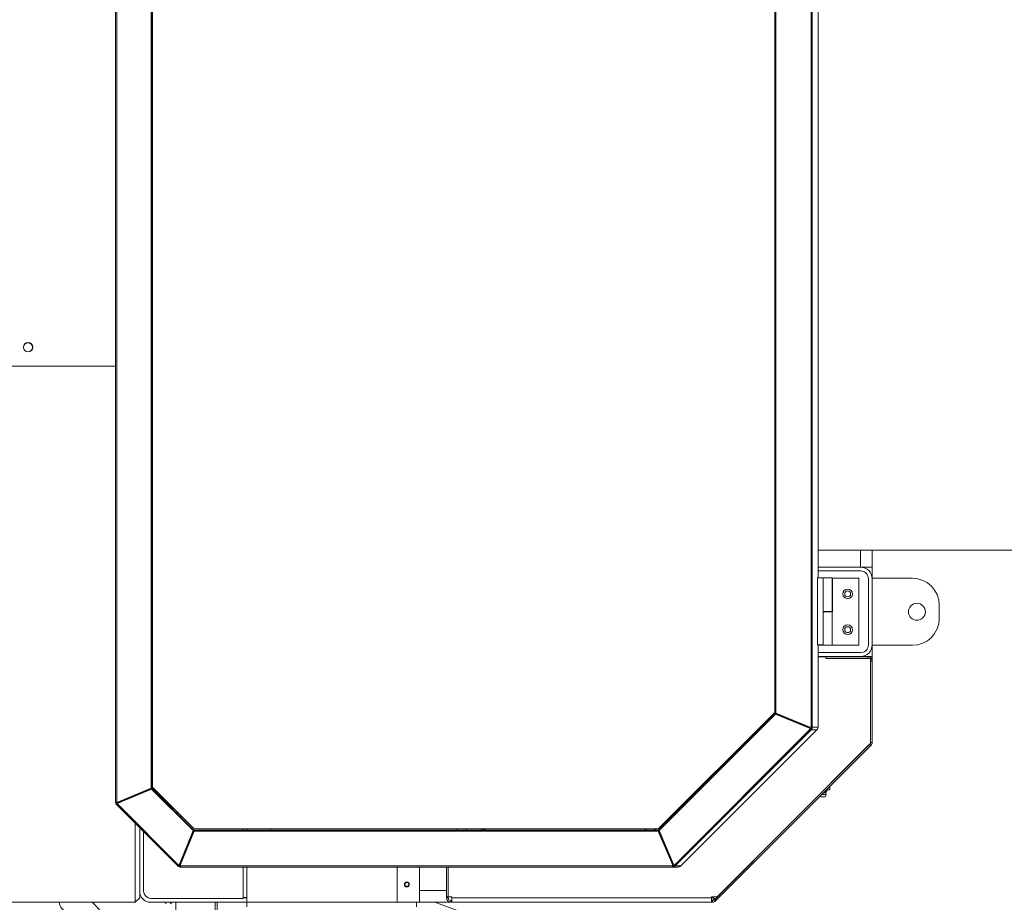
# Model space of a CAD drawing. Units: millimetres. Extents: x 17354 to 94778, y -28426 to 27011.
# Drawn here: x 84833 to 85936, y 17483 to 18471 of the extents above; entities that cross this region are included whole.
import ezdxf

# ---------------------------------------------------------------- set-up
doc = ezdxf.new("R2010")
doc.units = ezdxf.units.MM
doc.header["$LTSCALE"] = 4

msp = doc.modelspace()

# ---------------------------------------------------------------- linework, layer by layer
at = {"color": 7, "linetype": 'Continuous', "lineweight": 15}
for p, q in [((85719.3, 17679.4), (85719.3, 18833.5)), ((85720.6, 18833.5), (85720.6, 17679.4)), ((85678.5, 17696), (85678.5, 18818.2)), ((85678.5, 17696), (85678.5, 18818.1)), ((85679, 17695), (85679, 18817.4)), ((85679.8, 17695), (85679.8, 18817.4)), ((84940.7, 17595), (84940.7, 18791.5)), ((84941.9, 17595), (84941.9, 18791.5)), ((84980.5, 17611.1), (84980.5, 18775.9)), ((84981.4, 17611.1), (84981.4, 18775.9)), ((84981.9, 18777), (84981.9, 17612.2)), ((85727, 17846.5), (85727, 18758.5)), ((84981.4, 18236.8), (84981.9, 18237.9)), ((84981.4, 18229), (84981.9, 18230.2)), ((84981.4, 18146.5), (84981.9, 18146.5)), ((84981.9, 18144.4), (84981.4, 18144.4)), ((84981.9, 18109), (84981.4, 18109)), ((84940.7, 18083.5), (84702.7, 18083.5)), ((85727, 17877.5), (85957.7, 17877.5)), ((85774.7, 17877.5), (85774.7, 17858.5)), ((85787.7, 17877.5), (85787.7, 17858.5)), ((85774.7, 17858.5), (85727, 17858.5)), ((85774.7, 17858.5), (85787.7, 17858.5)), ((85775.2, 17858.5), (85775.2, 17858.5)), ((85787.7, 17858.5), (85787.7, 17846)), ((85726.6, 17846.5), (85726.6, 17771.5)), ((85732.6, 17846.5), (85726.6, 17846.5)), ((85774.7, 17854.3), (85727, 17854.3)), ((85732.6, 17846.5), (85732.6, 17771.5)), ((85732.9, 17846.5), (85732.6, 17846.5)), ((85732.9, 17846.5), (85732.9, 17809)), ((85743, 17846.5), (85732.9, 17846.5)), ((85743, 17809), (85743, 17846.5)), ((85743.2, 17846), (85743.2, 17808.5)), ((85772.7, 17846), (85743.2, 17846)), ((85772.7, 17846), (85772.7, 17771)), ((85783.5, 17771.5), (85783.5, 17845.5)), ((85832.7, 17846), (85787.7, 17846)), ((85787.7, 17771.5), (85787.7, 17845.5)), ((85862.7, 17801), (85862.7, 17816)), ((85732.9, 17809), (85732.9, 17809)), ((85732.9, 17771.5), (85732.9, 17809)), ((85732.9, 17809), (85743, 17809)), ((85732.9, 17808.5), (85743, 17808.5)), ((85738.2, 17808.5), (85738.2, 17809)), ((85743, 17771), (85743, 17808.5)), ((85743, 17808.5), (85743.2, 17808.5)), ((85732.6, 17771.5), (85726.6, 17771.5)), ((85727, 17679.4), (85727, 17771.5)), ((85727.5, 17771.5), (85727.5, 17771)), ((85743, 17771), (85727.5, 17771)), ((85732.9, 17771.5), (85732.6, 17771.5)), ((85772.7, 17771), (85743, 17771)), ((85787.7, 17771), (85832.7, 17771)), ((85787.7, 17771), (85787.7, 17758.5)), ((85678.5, 17758.3), (85679, 17758.3)), ((85727, 17762.8), (85774.7, 17762.8)), ((85727, 17758.5), (85774.7, 17758.5)), ((85727, 17758.3), (85735.7, 17758.3)), ((85735.7, 17756.2), (85735.7, 17758.3)), ((85735.7, 17758.3), (85782.7, 17758.3)), ((85774.7, 17758.5), (85787.7, 17758.5)), ((85774.7, 17758.5), (85774.7, 17758.3)), ((85775.2, 17758.5), (85775.2, 17758.5)), ((85782.7, 17756.3), (85782.7, 17758.3)), ((85787.7, 17758.5), (85787.7, 17753.3)), ((85735.7, 17756.3), (85782.7, 17756.3)), ((85735.7, 17756.2), (85785.7, 17756.2)), ((85774.7, 17756.3), (85774.7, 17756.2)), ((85785.7, 17756.2), (85785.7, 17661.2)), ((85785.7, 17753.3), (85787.7, 17753.3)), ((85785.7, 17662.4), (85785.7, 17753.3)), ((85785.7, 17752.3), (85785.7, 17752.3)), ((85787.7, 17753.3), (85787.7, 17662.4)), ((85548.1, 17565.6), (85678.5, 17696)), ((85548.1, 17565.6), (85678.5, 17696)), ((85548.6, 17564.3), (85678.8, 17694.5)), ((85549.2, 17563.7), (85679.4, 17693.9)), ((85678.5, 17696), (85678.5, 17696)), ((85678.8, 17694.5), (85679.4, 17693.9)), ((85678.8, 17694.5), (85716.8, 17678.9)), ((85717, 17679.4), (85679, 17695)), ((85679, 17695), (85679.8, 17695)), ((85717.4, 17678.3), (85679.4, 17693.9)), ((85717.8, 17679.4), (85679.8, 17695)), ((85695.2, 17688.3), (85694.9, 17687.9)), ((85718.4, 17677.3), (85566.2, 17525)), ((85719.3, 17676.4), (85567.1, 17524.1)), ((85573.5, 17524.1), (85725.7, 17676.4)), ((85716.8, 17678.9), (85717.4, 17678.3)), ((85716.8, 17678.9), (85717.8, 17677.9)), ((85717, 17679.4), (85717.8, 17679.4)), ((85717.4, 17678.3), (85718.4, 17677.3)), ((85719.3, 17679.4), (85717.8, 17679.4)), ((85717.8, 17677.9), (85718.4, 17677.3)), ((85718.5, 17677.3), (85719.3, 17676.4)), ((85720.6, 17679.4), (85719.3, 17679.4)), ((85725.7, 17676.4), (85719.3, 17676.4)), ((85720.6, 17679.4), (85727, 17679.4)), ((85611.7, 17487.1), (85784.8, 17660.3)), ((85786.3, 17658.8), (85613.1, 17485.7)), ((85785.7, 17661.2), (85614, 17489.5)), ((85784.8, 17660.3), (85786.3, 17658.8)), ((85785.7, 17662.4), (85787.7, 17662.4)), ((85785.7, 17661.8), (85785.7, 17661.8)), ((84980.5, 17611.1), (84941.9, 17595)), ((84942.3, 17593.9), (84981, 17610.1)), ((84981.4, 17611.1), (84942.7, 17595)), ((84942.9, 17594.5), (84981.6, 17610.7)), ((84962.7, 17602.8), (84962.7, 17603.3)), ((84967.7, 17605.4), (84967.7, 17604.9)), ((84981.4, 17611.1), (84980.5, 17611.1)), ((84980.7, 17610.3), (84980.7, 17610.8)), ((84981, 17610.1), (84981.6, 17610.7)), ((84981, 17610.1), (85027.4, 17563.7)), ((84981.6, 17610.7), (85028, 17564.3)), ((84981.9, 17612.2), (85028.5, 17565.6)), ((85736.1, 17604.1), (85731.6, 17604.1)), ((85735.6, 17605.9), (85733.3, 17605.9)), ((85735.7, 17607.1), (85734.5, 17607.1)), ((85735.2, 17601.4), (85736.1, 17604.1)), ((85735.6, 17605.9), (85736.1, 17607.1)), ((85736.1, 17604.1), (85735.6, 17605.9)), ((85736.7, 17607.4), (85735.7, 17607.1)), ((85736.1, 17607.1), (85735.7, 17607.1)), ((85736.1, 17607.1), (85736.7, 17607.4)), ((85736.7, 17609.2), (85736.6, 17609.2)), ((85736.7, 17607.4), (85736.7, 17609.2)), ((85737, 17609.5), (85740.1, 17609.5)), ((85740.1, 17609.5), (85740.1, 17612.7)), ((84941.9, 17595), (84940.7, 17595)), ((84940.9, 17593.6), (84941.7, 17594.5)), ((85010.4, 17524.1), (84940.9, 17593.6)), ((84941.9, 17594.3), (84941.7, 17594.5)), ((84942.9, 17594.5), (84941.7, 17594.5)), ((84942.7, 17595), (84941.9, 17595)), ((85011.2, 17525), (84942.3, 17593.9)), ((84942.7, 17595), (84944.1, 17595)), ((84948.3, 17597.3), (84948.3, 17596.7)), ((85729.8, 17602.3), (85730.1, 17601.4)), ((85735.2, 17601.4), (85730.1, 17601.4)), ((85008.8, 17583.5), (85010.6, 17583.5)), ((84962.7, 17483.5), (84962.7, 17571.8)), ((85014.8, 17579.3), (85013, 17579.3)), ((85554.9, 17570.6), (85553.1, 17570.6)), ((85553.5, 17570.6), (85553.5, 17571)), ((84967.7, 17566.8), (84967.7, 17488.5)), ((84967.7, 17566.8), (84967.7, 17496)), ((84972, 17562.5), (84972, 17496)), ((85027.4, 17563.7), (85012.2, 17526.1)), ((85012.8, 17526.7), (85028, 17564.3)), ((85013.3, 17526.5), (85028.5, 17564.1)), ((85028.5, 17563.2), (85013.3, 17525.6)), ((85028, 17564.3), (85027.4, 17563.7)), ((85028.5, 17565.6), (85548.1, 17565.6)), ((85028.5, 17564.1), (85028.5, 17563.2)), ((85028.5, 17564.1), (85548.1, 17564.1)), ((85028.5, 17563.2), (85548.1, 17563.2)), ((85083.5, 17564.1), (85083.5, 17565.6)), ((85087.7, 17565.6), (85087.7, 17564.1)), ((85115.7, 17565.6), (85115.7, 17564.1)), ((85322.7, 17564.1), (85322.7, 17565.6)), ((85333.6, 17564.1), (85333.6, 17565.6)), ((85545.5, 17565.6), (85545.5, 17564.1)), ((85548.1, 17565.6), (85548.1, 17565.6)), ((85548.1, 17564.1), (85548.1, 17563.2)), ((85548.1, 17564.1), (85564.1, 17526.5)), ((85564.1, 17525.6), (85548.1, 17563.2)), ((85548.6, 17564.3), (85549.2, 17563.7)), ((85564.5, 17526.7), (85548.6, 17564.3)), ((85549.2, 17563.7), (85565.1, 17526.1)), ((85549.9, 17567.4), (85551.7, 17567.4)), ((85550.6, 17559.4), (85550.1, 17559.4)), ((85552.8, 17554.4), (85552.2, 17554.4)), ((85556.2, 17546.3), (85555.7, 17546.3)), ((85556.9, 17543.3), (85557.5, 17543.3)), ((85558.3, 17540.1), (85558.8, 17540.1)), ((85012.2, 17526.1), (85011.2, 17525)), ((85012.8, 17526.7), (85011.8, 17525.6)), ((85012.8, 17526.7), (85012.2, 17526.1)), ((85013.3, 17526.5), (85013.3, 17525.6)), ((85013.7, 17528.9), (85014.1, 17528.5)), ((85561.8, 17532), (85561.8, 17533.2)), ((85562.8, 17529.6), (85562.8, 17530.8)), ((85564.3, 17527.1), (85563.8, 17527.1)), ((85564.1, 17526.5), (85564.1, 17525.6)), ((85564.1, 17526.5), (85564.1, 17525)), ((85564.5, 17526.7), (85565.1, 17526.1)), ((85566.2, 17525), (85565.1, 17526.1)), ((85011.2, 17525), (85010.4, 17524.1)), ((85011.8, 17525.6), (85011.2, 17525)), ((85013.3, 17525), (85011.2, 17525)), ((85013.3, 17524.1), (85013.3, 17525.6)), ((85564.1, 17524.1), (85013.3, 17524.1)), ((85564.1, 17522.9), (85013.3, 17522.9)), ((85083.5, 17487.8), (85083.5, 17522.9)), ((85087.7, 17522.9), (85087.7, 17488.5)), ((85087.7, 17489), (85087.7, 17522.9)), ((85255.7, 17483.5), (85255.7, 17522.9)), ((85280.7, 17483.5), (85280.7, 17522.9)), ((85311, 17489.5), (85311, 17522.9)), ((85313, 17489.5), (85313, 17522.9)), ((85313, 17489.5), (85313, 17522.9)), ((85564.1, 17525.6), (85564.1, 17524.1)), ((85564.1, 17525), (85564.1, 17524.1)), ((85564.1, 17524.1), (85564.1, 17522.9)), ((85570.5, 17522.9), (85564.1, 17522.9)), ((85567.1, 17524.1), (85573.5, 17524.1)), ((85311, 17496.5), (85280.7, 17496.5)), ((85313, 17496.5), (85313, 17496.5)), ((84702.7, 17483.5), (84962.7, 17483.5)), ((84914.4, 17483.5), (84940.8, 17456.8)), ((84967.7, 17488.5), (84962.7, 17483.5)), ((84980.2, 17487.8), (85083.5, 17487.8)), ((84980.2, 17483.5), (85087.7, 17483.5)), ((84997, 17481.8), (84997, 17483.5)), ((85003.3, 17481.8), (85001.5, 17483.5)), ((85008.2, 17483.5), (85008.2, 17470.2)), ((85010.2, 17483.5), (85052.2, 17483.5)), ((85010.2, 17483.5), (85010.2, 17483.5)), ((85052.2, 17469.9), (85052.2, 17483.5)), ((85054.2, 17483.5), (85054.2, 17470.2)), ((85083.5, 17489), (85087.7, 17489)), ((85083.5, 17488.5), (85087.7, 17488.5)), ((85087.7, 17488.5), (85087.7, 17483.5)), ((85087.7, 17483.5), (85255.7, 17483.5)), ((85087.7, 17483.5), (85087.7, 17478.5)), ((85280.7, 17483.5), (85255.7, 17483.5)), ((85277.7, 17483.5), (85277.7, 17478.5)), ((85316, 17483.5), (85280.7, 17483.5)), ((85298.2, 17483.5), (85331.4, 17471.5)), ((85313, 17489.5), (85311, 17489.5)), ((85311, 17489.5), (85311, 17488.5)), ((85313, 17488.5), (85311, 17488.5)), ((85313, 17489.5), (85317, 17489.5)), ((85313, 17489.5), (85313, 17488.5)), ((85316, 17485.5), (85316, 17483.5)), ((85316, 17485.5), (85317, 17485.5)), ((85316, 17483.5), (85317, 17483.5)), ((85317, 17488.5), (85317, 17489.5)), ((85317, 17488.5), (85607.9, 17488.5)), ((85317, 17488.5), (85317, 17483.5)), ((85317, 17483.5), (85607.9, 17483.5)), ((85607.9, 17489.5), (85614, 17489.5)), ((85607.9, 17488.5), (85607.9, 17489.5)), ((85608.2, 17488.5), (85607.9, 17489.4)), ((85607.9, 17483.5), (85607.9, 17488.5)), ((85607.9, 17488.5), (85608.2, 17488.5)), ((85608.9, 17485.5), (85607.9, 17485.5)), ((85608.9, 17483.5), (85607.9, 17483.5)), ((85608.9, 17485.5), (85608.9, 17483.5)), ((85609.1, 17489.5), (85609.3, 17489)), ((85609.3, 17489), (85609.9, 17489.5)), ((85611.2, 17487.3), (85609.5, 17485.6)), ((85611.7, 17487.1), (85611, 17486.4)), ((85611, 17486.4), (85612.4, 17485)), ((85611.7, 17487.1), (85613.1, 17485.7)), ((85613.1, 17485.7), (85612.4, 17485))]:
    msp.add_line(p, q, dxfattribs=at)
at = {"color": 7, "linetype": 'Continuous', "lineweight": 15, "flags": 128}
for points in [[(85732.7, 17834.3), (85732.7, 17834.2), (85732.7, 17833.6), (85732.8, 17832.8), (85732.8, 17831.7), (85732.8, 17830.4), (85732.8, 17829), (85732.8, 17827.7), (85732.8, 17826.4), (85732.8, 17825.3), (85732.7, 17824.4), (85732.7, 17823.9), (85732.7, 17823.7), (85732.7, 17823.9), (85732.7, 17824.4), (85732.7, 17825.3), (85732.7, 17826.4), (85732.7, 17827.7), (85732.7, 17829), (85732.7, 17830.4), (85732.7, 17831.7), (85732.7, 17832.8), (85732.7, 17833.6), (85732.7, 17834.2), (85732.7, 17834.3)], [(85732.7, 17794.3), (85732.7, 17794.2), (85732.7, 17793.6), (85732.8, 17792.8), (85732.8, 17791.7), (85732.8, 17790.4), (85732.8, 17789), (85732.8, 17787.7), (85732.8, 17786.4), (85732.8, 17785.3), (85732.7, 17784.4), (85732.7, 17783.9), (85732.7, 17783.7), (85732.7, 17783.9), (85732.7, 17784.4), (85732.7, 17785.3), (85732.7, 17786.4), (85732.7, 17787.7), (85732.7, 17789), (85732.7, 17790.4), (85732.7, 17791.7), (85732.7, 17792.8), (85732.7, 17793.6), (85732.7, 17794.2), (85732.7, 17794.3)], [(85782.7, 17756.3), (85783.3, 17756.3), (85783.4, 17756.2)], [(85785.7, 17754), (85785.7, 17753.9), (85785.7, 17753.3)], [(85542.7, 17564.1), (85544, 17564.7), (85545.3, 17565.6)]]:
    msp.add_lwpolyline(points, dxfattribs=at)
at = {"color": 7, "linetype": 'Continuous', "lineweight": 15}
for centre, radius in [((84842.7, 18104.5), 5.25), ((84842.7, 18104.5), 5.1), ((85760.2, 17828.5), 5.3), ((85760.2, 17828.5), 3.3), ((85837.7, 17808.5), 9.5), ((85760.2, 17788.5), 5.3), ((85760.2, 17788.5), 3.3), ((85266.7, 17503.5), 2.75), ((85266.7, 17503.5), 2.1)]:
    msp.add_circle(centre, radius, dxfattribs=at)
for centre, radius, start, end in [((85774.7, 17845.5), 13, 0, 90), ((85774.7, 17845.5), 8.75, 0, 90), ((85832.7, 17816), 30, 0, 90), ((85832.7, 17801), 30, 270, 0), ((85774.7, 17771.5), 13, 270, 0), ((85774.7, 17771.5), 8.75, 270, 0), ((85782.7, 17753.3), 5, 0, 90), ((85731.5, 17691.3), 19.2, 224.6431, 227.3178), ((85737.4, 17696), 26.7, 224.6358, 227.3224), ((85716.4, 17679.4), 3, 315.0015, 0.0008), ((85716.4, 17679.4), 4.2, 315.0006, 0.0016), ((85722.8, 17679.4), 4.2, 315.0006, 0.0016), ((85782.7, 17662.4), 3, 315, 327.4645), ((85782.7, 17662.4), 3, 348.5573, 0), ((85782.7, 17662.4), 5, 315, 0), ((85355.5, 17573.4), 9.98, 231.4077, 248.6312), ((85356.4, 17573.4), 9.98, 231.4077, 248.6312), ((85356.6, 17573.4), 9.98, 231.4076, 248.6313), ((85359.1, 17573.4), 9.98, 231.4076, 248.6312), ((85359.3, 17573.4), 9.98, 231.4076, 248.6312), ((85539, 17573.4), 9.98, 231.4073, 248.6316), ((85539.4, 17573.4), 9.98, 231.4076, 248.6311), ((85027.7, 17508.2), 23.6, 134.5479, 137.4858), ((85013.3, 17527.1), 4.2, 224.9961, 270.0007), ((85023.7, 17513.5), 17, 134.564, 137.472), ((85013.3, 17527.1), 3, 224.9956, 270.0018), ((85031.1, 17524), 17.8, 179.4301, 183.3954), ((85576.8, 17524.9), 12.7, 179.4282, 183.3968), ((85564.1, 17527.1), 3, 269.9986, 315.0041), ((85581.9, 17524), 17.8, 179.4301, 183.3954), ((85564.1, 17527.1), 4.2, 269.9995, 315.0037), ((85585.2, 17543.8), 26.7, 224.6384, 227.3237), ((85570.5, 17527.1), 4.2, 269.9993, 315.0037), ((84980.2, 17496), 12.5, 180, 270), ((84980.2, 17496), 8.25, 180, 270), ((84887.7, 17483.5), 10, 180, 270), ((85316, 17488.5), 5, 180, 270), ((85316, 17488.5), 3, 180, 270), ((85608.9, 17488.5), 3, 270, 315), ((85608.9, 17488.5), 5, 270, 315)]:
    msp.add_arc(centre, radius, start, end, dxfattribs=at)
for major_axis in [(3.6, 2.33), (2.57, 1.67)]:
    msp.add_ellipse((84944.5, 17596), major_axis=major_axis, ratio=0.192592, start_param=3.175474, end_param=3.960872, dxfattribs=at)
for points, knots in [([(85735.7, 17607.1), (85735.6, 17607.1), (85735.3, 17607.1), (85735, 17607.3), (85734.6, 17607.4)], [0, 0, 0, 0, 0.070174, 1, 1, 1, 1]), ([(85608.2, 17488.5), (85608.2, 17488.1), (85608.1, 17487.4), (85608.1, 17486.4), (85608, 17485.7), (85607.9, 17485.6), (85607.9, 17485.5)], [0, 0, 0, 0, 0.249993, 0.500004, 0.749989, 1, 1, 1, 1]), ([(85608.2, 17488.5), (85608.2, 17487.9), (85608.2, 17486.8), (85608.1, 17485.9), (85608.1, 17485.5)], [0, 0, 0, 0, 0.598848, 1, 1, 1, 1]), ([(85611.7, 17487.1), (85611.7, 17487.1), (85611.6, 17487.2), (85611, 17487.6), (85610.2, 17488.2), (85609.6, 17488.7), (85609.3, 17489)], [0, 0, 0, 0, 0.25001, 0.499999, 0.750003, 1, 1, 1, 1]), ([(85611.6, 17487), (85611.3, 17487.2), (85610.7, 17487.8), (85609.8, 17488.5), (85609.3, 17489)], [0, 0, 0, 0, 0.401154, 1, 1, 1, 1])]:
    msp.add_open_spline(points, degree=3, knots=knots, dxfattribs=at)

doc.saveas('drawing.dxf')
